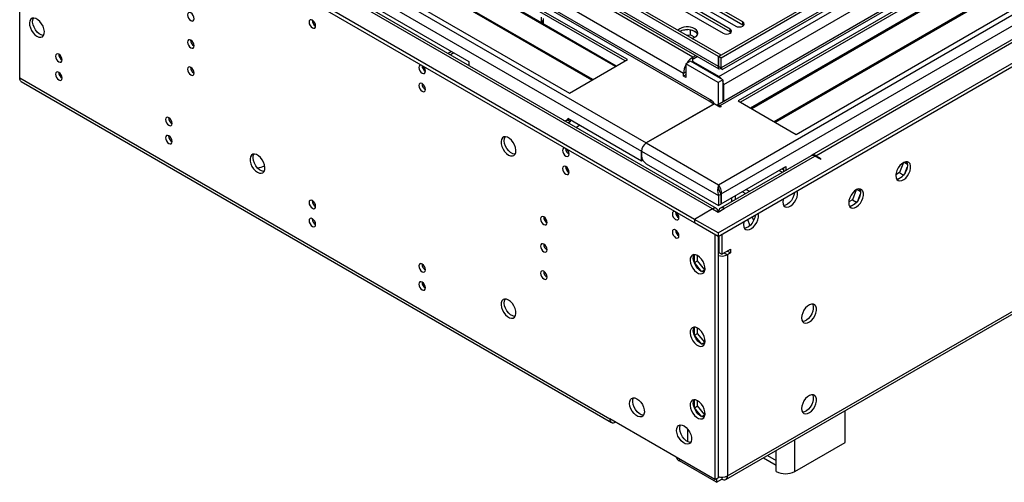
# Model space of a CAD drawing. Units: millimetres. Extents: x 5 to 12605, y 13 to 17833.
# Drawn here: x 1768 to 2212, y 1678 to 1886 of the extents above; entities that cross this region are included whole.
import ezdxf

# ---------------------------------------------------------------- set-up
doc = ezdxf.new("R2010")
doc.units = ezdxf.units.MM
doc.header["$LTSCALE"] = 60

msp = doc.modelspace()

# ---------------------------------------------------------------- linework, layer by layer
at = {"color": 7, "linetype": 'Continuous', "lineweight": 25}
for p, q in [((3760.15, 2837.796), (2082.892, 1869.536)), ((3761.21, 2837.183), (2083.953, 1868.923)), ((2082.539, 1790.139), (3887.782, 2832.284)), ((2082.539, 1788.506), (3887.782, 2830.651)), ((2082.893, 1860.556), (3765.806, 2832.082)), ((3761.21, 2832.692), (2083.953, 1864.432)), ((2084.392, 1863.671), (3760.589, 2831.319)), ((3782.868, 2829.473), (2082.014, 1847.591)), ((3784.368, 2829.324), (2083.423, 1847.39)), ((3767.928, 2828.407), (2085.014, 1856.882)), ((2082.715, 1811.876), (3814.774, 2811.772)), ((2083.988, 1807.712), (3816.895, 2808.097)), ((2126.556, 1824.938), (3827.502, 2806.873)), ((3767.592, 2773.472), (2124.806, 1825.111)), ((2086.782, 1680.72), (3865.155, 2707.353)), ((2086.057, 1679.118), (3864.43, 2705.751)), ((2083.882, 1870.189), (1880.023, 1987.874)), ((2082.822, 1869.576), (1878.963, 1987.262)), ((2327.375, 1985.771), (2091.555, 1849.635)), ((2327.375, 1984.546), (2092.615, 1849.022)), ((1767.876, 1859.922), (1767.876, 1979.545)), ((2082.822, 1865.085), (1878.963, 1982.771)), ((1880.079, 1981.112), (2082.948, 1863.998)), ((2331.965, 1981.896), (2097.206, 1846.372)), ((2332.483, 1981.597), (2097.724, 1846.074)), ((2079.973, 1849.579), (1859.795, 1976.685)), ((2342.579, 1975.769), (2107.819, 1840.245)), ((2343.097, 1975.47), (2108.337, 1839.946)), ((2117.718, 1834.531), (2353.538, 1970.667)), ((2036.295, 1865.086), (1877.549, 1956.727)), ((2036.683, 1865.31), (1878.47, 1956.644)), ((2041.703, 1868.208), (1881.897, 1960.462)), ((2040.642, 1867.595), (1881.897, 1959.237)), ((2081.814, 1801.129), (1816.631, 1954.216)), ((2071.932, 1796.262), (1806.06, 1949.747)), ((2071.932, 1794.629), (1806.06, 1948.114)), ((2025.68, 1858.958), (1866.935, 1950.599)), ((2026.068, 1859.182), (1867.855, 1950.516)), ((1855.734, 1945.358), (2015.54, 1853.104)), ((1892.504, 1912.293), (1970.286, 1867.39)), ((2071.225, 1869.33), (2014.303, 1902.191)), ((2066.983, 1861.982), (2010.061, 1894.842)), ((2088.019, 1881.883), (2065.48, 1894.894)), ((2067.955, 1896.323), (2090.494, 1883.312)), ((2093.676, 1885.149), (2071.137, 1898.16)), ((2071.137, 1896.935), (2093.676, 1883.924)), ((2062.298, 1893.057), (2084.837, 1880.046)), ((2065.48, 1893.67), (2088.019, 1880.658)), ((2002.989, 1885.452), (2002.989, 1887.29)), ((2003.873, 1884.25), (2003.873, 1886.78)), ((1901.166, 1883.328), (1901.166, 1883.933)), ((2002.976, 1884.768), (2003.636, 1885.148)), ((2068.92, 1881.669), (2066.213, 1881.25)), ((2070.11, 1879.403), (2070.11, 1881.554)), ((2072.923, 1880.229), (2070.994, 1881.343)), ((2088.019, 1880.658), (2088.019, 1881.883)), ((2093.676, 1883.924), (2093.676, 1885.149)), ((2093.676, 1883.924), (2094.069, 1883.618)), ((2068.384, 1879.136), (2070.11, 1879.403)), ((2070.11, 1879.403), (2072.134, 1878.235)), ((2088.019, 1880.658), (2088.412, 1880.352)), ((1962.508, 1871.881), (1960.882, 1870.942)), ((1963.568, 1871.268), (1961.942, 1870.33)), ((2015.54, 1853.104), (2041.703, 1868.208)), ((2070.993, 1867.904), (2070.993, 1867.015)), ((2071.225, 1869.33), (2072.468, 1870.048)), ((2071.579, 1868.72), (2073.174, 1869.641)), ((2083.882, 1870.189), (2082.822, 1869.576)), ((2082.822, 1865.085), (2082.822, 1869.576)), ((2083.953, 1868.923), (2082.892, 1869.536)), ((2082.892, 1865.045), (2082.892, 1869.536)), ((2083.882, 1870.107), (2083.882, 1870.189)), ((2083.953, 1864.432), (2083.953, 1868.923)), ((1970.286, 1867.39), (1970.286, 1865.514)), ((2070.164, 1867.493), (2068.043, 1866.269)), ((2068.043, 1866.269), (2068.043, 1860.145)), ((2082.539, 1857.901), (2068.043, 1866.269)), ((2084.66, 1859.125), (2070.164, 1867.493)), ((2082.893, 1860.556), (2071.579, 1867.087)), ((2082.892, 1865.045), (2083.953, 1864.432)), ((1767.876, 1859.922), (2033.748, 1706.437)), ((1786.52, 1860.18), (1787.039, 1859.881)), ((2066.983, 1860.757), (2066.983, 1861.982)), ((2068.043, 1861.37), (2066.983, 1860.757)), ((2068.043, 1860.145), (2066.983, 1860.757)), ((2084.66, 1859.125), (2082.539, 1857.901)), ((2084.66, 1859.125), (2084.66, 1849.118)), ((1768.602, 1858.32), (2034.474, 1704.835)), ((2082.539, 1857.901), (2082.539, 1847.894)), ((2085.014, 1856.882), (2085.014, 1849.322)), ((2080.771, 1848.308), (2050.188, 1830.653)), ((2050.188, 1830.653), (2080.594, 1848.206)), ((2080.594, 1848.206), (2078.473, 1849.43)), ((2083.423, 1846.777), (2080.771, 1848.308)), ((2083.423, 1847.39), (2083.953, 1847.083)), ((2083.953, 1847.083), (2083.423, 1846.777)), ((2091.555, 1849.635), (2117.718, 1834.531)), ((2014.271, 1840.838), (2015.276, 1841.418)), ((2048.068, 1822.488), (2014.834, 1841.674)), ((2015.893, 1840.246), (2014.569, 1841.01)), ((2014.974, 1839.715), (2015.893, 1840.246)), ((2015.893, 1841.062), (2015.893, 1840.246)), ((2018.511, 1837.674), (2020.136, 1838.612)), ((1836.018, 1831.606), (1836.536, 1831.306)), ((2050.188, 1830.653), (2082.715, 1811.876)), ((2048.068, 1826.979), (2082.716, 1806.977)), ((2048.068, 1826.979), (2048.068, 1824.938)), ((2048.068, 1822.488), (2048.068, 1826.979)), ((2124.453, 1824.907), (2083.617, 1801.334)), ((2085.367, 1801.16), (2126.203, 1824.734)), ((2128.677, 1823.305), (2126.203, 1824.734)), ((2129.031, 1823.509), (2126.556, 1824.938)), ((2128.677, 1823.305), (2129.031, 1823.509)), ((2048.689, 1822.847), (2048.068, 1822.488)), ((2050.189, 1821.263), (2082.716, 1802.486)), ((2083.988, 1803.221), (2113.121, 1820.039)), ((2112.06, 1818.609), (2111.352, 1819.018)), ((2112.06, 1819.426), (2112.06, 1817.753)), ((2113.121, 1820.039), (2113.121, 1818.366)), ((2166.055, 1821.814), (2164.299, 1817.29)), ((2166.355, 1821.964), (2167.901, 1821.071)), ((2166.867, 1817.216), (2167.832, 1819.702)), ((2167.832, 1821.488), (2167.316, 1822.222)), ((2110.114, 1818.303), (2111.563, 1817.466)), ((2164.299, 1817.29), (2162.634, 1816.328)), ((2163.173, 1816.639), (2162.71, 1816.906)), ((2163.599, 1814.436), (2165.527, 1815.549)), ((2164.299, 1817.29), (2166.159, 1816.216)), ((2082.715, 1811.876), (2082.715, 1810.931)), ((2082.716, 1806.977), (2083.777, 1807.589)), ((2082.716, 1806.977), (2082.716, 1802.486)), ((2083.988, 1807.712), (2083.613, 1807.928)), ((2083.777, 1807.589), (2083.777, 1803.098)), ((2083.988, 1807.712), (2083.988, 1803.221)), ((2088.559, 1805.859), (2088.559, 1804.187)), ((2093.504, 1808.714), (2094.953, 1807.878)), ((2144.842, 1809.568), (2143.086, 1805.044)), ((2145.141, 1809.717), (2146.687, 1808.825)), ((2145.654, 1804.97), (2146.619, 1807.456)), ((2146.619, 1809.242), (2146.103, 1809.975)), ((2082.716, 1802.486), (2083.777, 1803.098)), ((2083.776, 1803.343), (2083.988, 1803.221)), ((2143.086, 1805.044), (2141.421, 1804.082)), ((2142.386, 1802.19), (2144.314, 1803.303)), ((2143.086, 1805.044), (2144.946, 1803.97)), ((2080.064, 1800.956), (2071.932, 1796.262)), ((2080.064, 1800.956), (2082.539, 1799.528)), ((2082.539, 1799.528), (2085.367, 1801.16)), ((2098.611, 1795.788), (2097.978, 1797.419)), ((2099.3, 1798.047), (2099.184, 1798.115)), ((1900.718, 1794.255), (1901.237, 1793.956)), ((2071.932, 1796.262), (2071.932, 1794.629)), ((2082.539, 1790.139), (2071.932, 1796.262)), ((2082.539, 1788.506), (2071.932, 1794.629)), ((2095.857, 1796.194), (2096.909, 1793.483)), ((2081.124, 1789.322), (2081.124, 1679.087)), ((2082.539, 1790.139), (2082.539, 1788.506)), ((2082.539, 1788.506), (2082.539, 1679.904)), ((2082.892, 1788.71), (2082.892, 1781.359)), ((2084.307, 1789.526), (2084.307, 1780.543)), ((2071.897, 1776.784), (2071.897, 1780.387)), ((2073.311, 1777.6), (2073.311, 1779.95)), ((2083.246, 1781.155), (2082.539, 1781.563)), ((2082.892, 1781.359), (2084.307, 1780.543)), ((2083.246, 1781.155), (2083.268, 1781.142)), ((2084.307, 1780.543), (2088.196, 1782.788)), ((2085.345, 1781.142), (2085.367, 1781.155)), ((2086.781, 1781.971), (2085.367, 1781.155)), ((2085.367, 1781.155), (2086.782, 1780.338)), ((2086.781, 1781.971), (2088.196, 1781.155)), ((2086.781, 1781.971), (2086.781, 1781.971)), ((2088.196, 1781.155), (2086.782, 1780.338)), ((2086.782, 1780.338), (2086.782, 1680.72)), ((2088.196, 1782.788), (2088.196, 1781.155)), ((2071.897, 1776.784), (2073.311, 1777.6)), ((2075.083, 1772.821), (2071.897, 1776.784)), ((2076.528, 1773.598), (2073.311, 1777.6)), ((2075.139, 1772.795), (2076.528, 1773.598)), ((2076.504, 1772.906), (2075.161, 1772.786)), ((2076.675, 1773.611), (2076.528, 1773.598)), ((1950.215, 1765.681), (1950.734, 1765.382)), ((2071.897, 1744.122), (2071.897, 1747.725)), ((2071.897, 1744.122), (2073.311, 1744.939)), ((2075.083, 1740.159), (2071.897, 1744.122)), ((2073.311, 1744.939), (2073.311, 1747.288)), ((2076.528, 1740.936), (2073.311, 1744.939)), ((2075.139, 1740.134), (2076.528, 1740.936)), ((2076.504, 1740.244), (2075.161, 1740.124)), ((2076.675, 1740.949), (2076.528, 1740.936)), ((2071.897, 1711.461), (2071.897, 1715.063)), ((2073.311, 1712.277), (2073.311, 1714.626)), ((2071.897, 1711.461), (2073.311, 1712.277)), ((2075.083, 1707.498), (2071.897, 1711.461)), ((2076.528, 1708.275), (2073.311, 1712.277)), ((2075.139, 1707.472), (2076.528, 1708.275)), ((2076.675, 1708.288), (2076.528, 1708.275)), ((2139.814, 1695.816), (2139.814, 1710.151)), ((2081.124, 1679.087), (2033.748, 1706.437)), ((2036.224, 1705.008), (2036.223, 1705.008)), ((2076.504, 1707.582), (2075.161, 1707.462)), ((2068.75, 1701.938), (2068.75, 1696.235)), ((2117.187, 1682.754), (2139.814, 1695.816)), ((2081.832, 1677.862), (2065.215, 1687.455)), ((2103.014, 1688.907), (2108.702, 1685.624)), ((2108.702, 1682.754), (2108.702, 1687.653)), ((2081.124, 1679.087), (2082.539, 1679.904)), ((2083.131, 1680.246), (2081.832, 1679.495)), ((2081.832, 1679.495), (2081.832, 1679.496)), ((2081.832, 1679.495), (2081.832, 1677.862)), ((2081.832, 1677.862), (2084.307, 1679.291)), ((2084.307, 1680.128), (2084.307, 1679.291))]:
    msp.add_line(p, q, dxfattribs=at)
at = {"color": 8, "linetype": 'Continuous', "lineweight": 25}
for p, q in [((2078.473, 1849.43), (1858.916, 1976.178)), ((1818.192, 1959.683), (2048.068, 1826.979)), ((1828.51, 1958.625), (2050.188, 1830.653)), ((2080.064, 1800.956), (1815.606, 1953.625)), ((2002.989, 1885.452), (2003.873, 1885.962)), ((2071.225, 1868.444), (2071.225, 1869.33)), ((2071.579, 1867.087), (2071.579, 1866.677)), ((2068.043, 1862.594), (2066.983, 1861.982)), ((2082.893, 1860.146), (2082.893, 1860.556)), ((2085.014, 1856.882), (2084.66, 1857.086)), ((2083.423, 1846.777), (2083.423, 1847.39)), ((2126.556, 1824.938), (2126.556, 1824.53)), ((2090.317, 1806.874), (2090.317, 1805.201)), ((2095.262, 1809.729), (2096.711, 1808.892)), ((2083.246, 1781.155), (2082.539, 1780.746)), ((2036.223, 1705.008), (2036.223, 1705.008)), ((2117.187, 1682.754), (2117.187, 1697.089)), ((2108.702, 1687.653), (2108.702, 1692.191)), ((2065.215, 1688.272), (2065.215, 1687.455)), ((2104.772, 1689.922), (2108.702, 1687.653))]:
    msp.add_line(p, q, dxfattribs=at)
at = {"color": 7, "linetype": 'Continuous', "lineweight": 25, "flags": 128}
for points in [[(1775.654, 1878.703), (1776.56, 1878.324), (1777.399, 1878.26), (1778.109, 1878.517), (1778.636, 1879.075), (1778.943, 1879.894), (1779.005, 1880.912), (1778.819, 1882.053), (1778.398, 1883.234), (1777.774, 1884.366), (1776.992, 1885.366), (1776.112, 1886.16), (1775.197, 1886.688), (1774.316, 1886.911), (1773.535, 1886.814), (1772.91, 1886.402), (1772.489, 1885.707), (1772.303, 1884.781), (1772.366, 1883.691), (1772.672, 1882.519), (1773.199, 1881.351), (1773.909, 1880.275), (1774.748, 1879.37), (1775.654, 1878.703)], [(1778.629, 1879.063), (1778.407, 1879.068), (1777.526, 1879.292), (1776.612, 1879.82), (1775.731, 1880.613), (1774.949, 1881.613), (1774.325, 1882.746), (1773.904, 1883.926), (1773.718, 1885.068), (1773.78, 1886.086), (1774.087, 1886.904), (1774.095, 1886.917)], [(1844.951, 1889.202), (1844.382, 1889.399), (1843.901, 1889.306), (1843.579, 1888.935), (1843.466, 1888.344), (1843.579, 1887.623), (1843.901, 1886.881), (1844.382, 1886.231), (1844.951, 1885.772), (1845.519, 1885.575), (1846.001, 1885.668), (1846.323, 1886.039), (1846.436, 1886.63), (1846.323, 1887.351), (1846.001, 1888.093), (1845.519, 1888.743), (1844.951, 1889.202)], [(1899.751, 1885.941), (1899.183, 1886.138), (1898.701, 1886.045), (1898.38, 1885.674), (1898.267, 1885.083), (1898.38, 1884.362), (1898.701, 1883.62), (1899.183, 1882.97), (1899.751, 1882.511), (1900.32, 1882.314), (1900.801, 1882.407), (1901.123, 1882.778), (1901.236, 1883.369), (1901.123, 1884.09), (1900.801, 1884.833), (1900.32, 1885.482), (1899.751, 1885.941)], [(2003.873, 1885.376), (2003.812, 1885.294), (2003.636, 1885.148), (2003.636, 1885.148)], [(2070.868, 1877.702), (2071.863, 1878.087), (2072.712, 1878.649), (2073.268, 1879.324), (2073.488, 1880.06), (2073.356, 1880.803), (2072.881, 1881.497), (2072.1, 1882.093)], [(2084.837, 1880.046), (2085.567, 1879.764), (2086.428, 1879.665), (2087.289, 1879.764), (2088.019, 1880.046), (2088.507, 1880.468), (2088.678, 1880.964), (2088.506, 1881.461), (2088.019, 1881.883)], [(2090.494, 1883.312), (2091.224, 1883.03), (2092.085, 1882.931), (2092.946, 1883.03), (2093.676, 1883.311), (2094.163, 1883.733), (2094.335, 1884.23), (2094.163, 1884.727), (2093.676, 1885.149)], [(1844.951, 1876.954), (1844.382, 1877.151), (1843.901, 1877.058), (1843.579, 1876.687), (1843.466, 1876.096), (1843.579, 1875.375), (1843.901, 1874.633), (1844.382, 1873.983), (1844.951, 1873.524), (1845.519, 1873.327), (1846.001, 1873.42), (1846.323, 1873.791), (1846.436, 1874.382), (1846.323, 1875.103), (1846.001, 1875.845), (1845.519, 1876.495), (1844.951, 1876.954)], [(1785.554, 1867.191), (1786.122, 1866.993), (1786.604, 1867.087), (1786.926, 1867.457), (1787.039, 1868.048), (1786.926, 1868.769), (1786.604, 1869.512), (1786.122, 1870.161), (1785.554, 1870.62), (1784.985, 1870.818), (1784.504, 1870.724), (1784.182, 1870.353), (1784.069, 1869.763), (1784.182, 1869.041), (1784.504, 1868.299), (1784.985, 1867.649), (1785.554, 1867.191)], [(1844.951, 1861.276), (1845.519, 1861.079), (1846.001, 1861.172), (1846.323, 1861.543), (1846.436, 1862.134), (1846.323, 1862.855), (1846.001, 1863.597), (1845.519, 1864.247), (1844.951, 1864.706), (1844.382, 1864.903), (1843.901, 1864.81), (1843.579, 1864.439), (1843.466, 1863.848), (1843.579, 1863.127), (1843.901, 1862.385), (1844.382, 1861.735), (1844.951, 1861.276)], [(1948.801, 1865.711), (1948.681, 1865.73), (1948.199, 1865.636), (1947.877, 1865.265), (1947.764, 1864.674), (1947.877, 1863.953), (1948.199, 1863.211), (1948.681, 1862.561), (1949.249, 1862.103), (1949.817, 1861.905), (1950.299, 1861.999), (1950.621, 1862.369), (1950.734, 1862.96), (1950.621, 1863.682), (1950.299, 1864.424), (1949.817, 1865.073), (1949.697, 1865.193)], [(2083.953, 1864.432), (2083.443, 1864.032), (2083.024, 1863.966), (2082.772, 1864.226), (2082.747, 1864.764), (2082.822, 1865.085)], [(2083.174, 1864.882), (2083.588, 1864.606), (2083.881, 1864.357), (2084.06, 1864.175), (2084.142, 1864.087), (2084.142, 1864.099)], [(2083.953, 1864.432), (2084.322, 1863.894), (2084.392, 1863.671), (2084.235, 1863.844), (2084.118, 1864.089)], [(1768.602, 1858.32), (1768.601, 1858.319), (1768.293, 1858.575), (1768.065, 1858.937), (1767.924, 1859.392), (1767.876, 1859.922)], [(1785.554, 1859.025), (1786.122, 1858.828), (1786.604, 1858.921), (1786.926, 1859.292), (1787.039, 1859.883), (1786.926, 1860.604), (1786.604, 1861.346), (1786.122, 1861.996), (1785.554, 1862.455), (1784.985, 1862.652), (1784.504, 1862.558), (1784.182, 1862.188), (1784.069, 1861.597), (1784.182, 1860.876), (1784.504, 1860.134), (1784.985, 1859.484), (1785.554, 1859.025)], [(1949.249, 1857.367), (1948.681, 1857.564), (1948.199, 1857.471), (1947.877, 1857.1), (1947.764, 1856.509), (1947.877, 1855.788), (1948.199, 1855.046), (1948.681, 1854.396), (1949.249, 1853.937), (1949.817, 1853.74), (1950.299, 1853.833), (1950.621, 1854.204), (1950.734, 1854.795), (1950.621, 1855.516), (1950.299, 1856.258), (1949.817, 1856.908), (1949.249, 1857.367)], [(1835.051, 1838.616), (1835.619, 1838.419), (1836.101, 1838.512), (1836.423, 1838.883), (1836.536, 1839.474), (1836.423, 1840.195), (1836.101, 1840.937), (1835.619, 1841.587), (1835.051, 1842.046), (1834.483, 1842.243), (1834.001, 1842.15), (1833.679, 1841.779), (1833.566, 1841.188), (1833.679, 1840.467), (1834.001, 1839.725), (1834.483, 1839.075), (1835.051, 1838.616)], [(1835.051, 1830.451), (1835.619, 1830.253), (1836.101, 1830.347), (1836.423, 1830.717), (1836.536, 1831.308), (1836.423, 1832.03), (1836.101, 1832.772), (1835.619, 1833.422), (1835.051, 1833.88), (1834.483, 1834.078), (1834.001, 1833.984), (1833.679, 1833.614), (1833.566, 1833.023), (1833.679, 1832.301), (1834.001, 1831.559), (1834.483, 1830.909), (1835.051, 1830.451)], [(1988.14, 1825.239), (1989.046, 1824.86), (1989.885, 1824.797), (1990.594, 1825.054), (1991.122, 1825.612), (1991.428, 1826.43), (1991.491, 1827.448), (1991.305, 1828.59), (1990.884, 1829.771), (1990.259, 1830.903), (1989.478, 1831.903), (1988.597, 1832.696), (1987.682, 1833.224), (1986.802, 1833.448), (1986.02, 1833.35), (1985.396, 1832.939), (1984.975, 1832.244), (1984.789, 1831.317), (1984.851, 1830.227), (1985.158, 1829.055), (1985.685, 1827.888), (1986.395, 1826.811), (1987.234, 1825.906), (1988.14, 1825.239)], [(1991.115, 1825.599), (1990.893, 1825.605), (1990.012, 1825.828), (1989.097, 1826.356), (1988.216, 1827.15), (1987.435, 1828.15), (1986.811, 1829.282), (1986.39, 1830.463), (1986.204, 1831.604), (1986.266, 1832.622), (1986.572, 1833.441), (1986.58, 1833.454)], [(2013.501, 1828.36), (2013.381, 1828.379), (2012.899, 1828.285), (2012.577, 1827.915), (2012.464, 1827.324), (2012.577, 1826.602), (2012.899, 1825.86), (2013.381, 1825.21), (2013.949, 1824.752)], [(1875.003, 1817.472), (1875.909, 1817.092), (1876.748, 1817.029), (1877.457, 1817.286), (1877.985, 1817.844), (1878.291, 1818.663), (1878.354, 1819.68), (1878.168, 1820.822), (1877.747, 1822.003), (1877.122, 1823.135), (1876.341, 1824.135), (1875.46, 1824.929), (1874.545, 1825.457), (1873.665, 1825.68), (1872.883, 1825.582), (1872.259, 1825.171), (1871.838, 1824.476), (1871.652, 1823.549), (1871.714, 1822.459), (1872.021, 1821.287), (1872.548, 1820.12), (1873.258, 1819.044), (1874.097, 1818.139), (1875.003, 1817.472)], [(1877.978, 1817.831), (1877.756, 1817.837), (1876.875, 1818.06), (1875.96, 1818.588), (1875.079, 1819.382), (1874.298, 1820.382), (1873.673, 1821.514), (1873.253, 1822.695), (1873.067, 1823.837), (1873.129, 1824.854), (1873.435, 1825.673), (1873.443, 1825.686)], [(2013.949, 1824.752), (2014.517, 1824.554), (2014.999, 1824.648), (2015.321, 1825.018), (2015.434, 1825.609), (2015.321, 1826.331), (2014.999, 1827.073), (2014.517, 1827.723), (2014.397, 1827.843)], [(2013.949, 1816.586), (2014.517, 1816.389), (2014.999, 1816.483), (2015.321, 1816.853), (2015.434, 1817.444), (2015.321, 1818.165), (2014.999, 1818.908), (2014.517, 1819.557), (2013.949, 1820.016), (2013.381, 1820.213), (2012.899, 1820.12), (2012.577, 1819.749), (2012.464, 1819.158), (2012.577, 1818.437), (2012.899, 1817.695), (2013.381, 1817.045), (2013.949, 1816.586)], [(2162.619, 1815.953), (2162.743, 1814.978), (2163.108, 1814.22), (2163.685, 1813.734), (2164.432, 1813.556), (2165.294, 1813.7), (2166.206, 1814.154), (2167.102, 1814.886), (2167.915, 1815.841), (2168.583, 1816.948), (2169.058, 1818.125), (2169.305, 1819.285), (2169.305, 1820.341), (2169.058, 1821.215), (2168.583, 1821.843), (2167.915, 1822.179), (2167.102, 1822.196), (2166.206, 1821.893), (2165.294, 1821.295), (2164.432, 1820.443), (2163.685, 1819.403), (2163.108, 1818.25), (2162.743, 1817.071), (2162.619, 1815.953)], [(2167.922, 1820.647), (2167.797, 1819.529), (2167.433, 1818.35), (2166.856, 1817.197), (2166.109, 1816.156), (2165.247, 1815.305), (2164.334, 1814.706), (2163.438, 1814.404), (2163.003, 1814.373)], [(2167.538, 1822.227), (2167.797, 1821.621), (2167.922, 1820.647)], [(2082.771, 1810.349), (2082.729, 1810.64), (2082.715, 1810.931)], [(2111.707, 1804.118), (2111.832, 1803.143), (2112.196, 1802.385), (2112.773, 1801.898), (2113.52, 1801.721), (2114.383, 1801.865), (2115.295, 1802.319), (2116.191, 1803.051), (2117.003, 1804.006), (2117.671, 1805.113), (2118.146, 1806.29), (2118.393, 1807.449), (2118.393, 1808.506), (2118.252, 1809.123)], [(2116.992, 1808.395), (2116.979, 1808.266), (2116.732, 1807.106), (2116.257, 1805.93), (2115.588, 1804.822), (2114.776, 1803.868), (2113.881, 1803.136), (2112.968, 1802.681), (2112.106, 1802.537), (2112.092, 1802.538)], [(2141.405, 1803.706), (2141.53, 1802.732), (2141.894, 1801.973), (2142.472, 1801.488), (2143.219, 1801.31), (2144.081, 1801.454), (2144.993, 1801.908), (2145.889, 1802.64), (2146.701, 1803.595), (2147.37, 1804.702), (2147.845, 1805.879), (2148.091, 1807.038), (2148.091, 1808.094), (2147.845, 1808.969), (2147.37, 1809.597), (2146.701, 1809.932), (2145.889, 1809.949), (2144.993, 1809.647), (2144.081, 1809.049), (2143.219, 1808.197), (2142.472, 1807.157), (2141.894, 1806.004), (2141.53, 1804.825), (2141.405, 1803.706)], [(2146.709, 1808.401), (2146.584, 1807.283), (2146.22, 1806.104), (2145.643, 1804.951), (2144.896, 1803.91), (2144.033, 1803.059), (2143.121, 1802.46), (2142.225, 1802.158), (2141.79, 1802.127)], [(2146.324, 1809.981), (2146.584, 1809.375), (2146.709, 1808.401)], [(1899.751, 1801.266), (1900.32, 1801.068), (1900.801, 1801.162), (1901.123, 1801.532), (1901.236, 1802.123), (1901.123, 1802.845), (1900.801, 1803.587), (1900.32, 1804.236), (1899.751, 1804.695), (1899.183, 1804.893), (1898.701, 1804.799), (1898.38, 1804.428), (1898.267, 1803.838), (1898.38, 1803.116), (1898.701, 1802.374), (1899.183, 1801.724), (1899.751, 1801.266)], [(2111.879, 1805.444), (2111.832, 1805.236), (2111.707, 1804.118)], [(2004.05, 1793.926), (2004.618, 1793.729), (2005.1, 1793.823), (2005.422, 1794.193), (2005.535, 1794.784), (2005.422, 1795.505), (2005.1, 1796.248), (2004.618, 1796.897), (2004.05, 1797.356), (2003.481, 1797.554), (2003, 1797.46), (2002.678, 1797.089), (2002.565, 1796.498), (2002.678, 1795.777), (2003, 1795.035), (2003.481, 1794.385), (2004.05, 1793.926)], [(2062.999, 1799.786), (2062.878, 1799.805), (2062.397, 1799.711), (2062.075, 1799.34), (2061.962, 1798.75), (2062.075, 1798.028), (2062.397, 1797.286), (2062.878, 1796.636), (2063.447, 1796.178)], [(2063.447, 1796.178), (2064.015, 1795.98), (2064.497, 1796.074), (2064.819, 1796.444), (2064.932, 1797.035), (2064.819, 1797.757), (2064.497, 1798.499), (2064.015, 1799.148), (2063.895, 1799.268)], [(2094.029, 1793.913), (2094.154, 1792.938), (2094.518, 1792.18), (2095.096, 1791.694), (2095.843, 1791.516), (2096.705, 1791.659), (2097.617, 1792.114), (2098.513, 1792.846), (2099.325, 1793.801), (2099.993, 1794.908), (2100.469, 1796.085), (2100.716, 1797.244), (2100.716, 1798.301), (2100.575, 1798.918)], [(2099.314, 1798.19), (2099.301, 1798.061), (2099.055, 1796.901), (2098.579, 1795.724), (2097.911, 1794.618), (2097.098, 1793.662), (2096.203, 1792.931), (2095.29, 1792.476), (2094.429, 1792.332), (2094.414, 1792.332)], [(1899.751, 1793.1), (1900.32, 1792.903), (1900.801, 1792.996), (1901.123, 1793.367), (1901.236, 1793.958), (1901.123, 1794.679), (1900.801, 1795.421), (1900.32, 1796.071), (1899.751, 1796.53), (1899.183, 1796.727), (1898.701, 1796.634), (1898.38, 1796.263), (1898.267, 1795.672), (1898.38, 1794.951), (1898.701, 1794.209), (1899.183, 1793.559), (1899.751, 1793.1)], [(2094.201, 1795.238), (2094.154, 1795.031), (2094.029, 1793.913)], [(2063.447, 1788.012), (2064.015, 1787.815), (2064.497, 1787.908), (2064.819, 1788.279), (2064.932, 1788.87), (2064.819, 1789.591), (2064.497, 1790.333), (2064.015, 1790.983), (2063.447, 1791.442), (2062.878, 1791.639), (2062.397, 1791.546), (2062.075, 1791.175), (2061.962, 1790.584), (2062.075, 1789.863), (2062.397, 1789.121), (2062.878, 1788.471), (2063.447, 1788.012)], [(2004.05, 1781.678), (2004.618, 1781.481), (2005.1, 1781.574), (2005.422, 1781.945), (2005.535, 1782.536), (2005.422, 1783.257), (2005.1, 1783.999), (2004.618, 1784.649), (2004.05, 1785.108), (2003.481, 1785.305), (2003, 1785.212), (2002.678, 1784.841), (2002.565, 1784.25), (2002.678, 1783.529), (2003, 1782.787), (2003.481, 1782.137), (2004.05, 1781.678)], [(2073.346, 1779.929), (2072.44, 1780.309), (2071.601, 1780.372), (2070.891, 1780.115), (2070.364, 1779.557), (2070.058, 1778.738), (2069.995, 1777.721), (2070.181, 1776.579), (2070.602, 1775.398), (2071.226, 1774.266), (2072.008, 1773.266), (2072.889, 1772.472), (2073.804, 1771.944), (2074.684, 1771.721), (2075.466, 1771.818), (2076.09, 1772.23), (2076.511, 1772.925), (2076.697, 1773.852), (2076.635, 1774.941), (2076.328, 1776.114), (2075.801, 1777.281), (2075.091, 1778.357), (2074.252, 1779.262), (2073.346, 1779.929)], [(2076.321, 1772.532), (2076.099, 1772.538), (2075.218, 1772.761), (2074.304, 1773.289), (2073.423, 1774.083), (2072.641, 1775.083), (2072.017, 1776.215), (2071.596, 1777.396), (2071.41, 1778.537), (2071.472, 1779.555), (2071.779, 1780.373), (2071.787, 1780.386)], [(1949.249, 1772.691), (1949.817, 1772.494), (1950.299, 1772.587), (1950.621, 1772.958), (1950.734, 1773.549), (1950.621, 1774.27), (1950.299, 1775.012), (1949.817, 1775.662), (1949.249, 1776.121), (1948.681, 1776.318), (1948.199, 1776.225), (1947.877, 1775.854), (1947.764, 1775.263), (1947.877, 1774.542), (1948.199, 1773.8), (1948.681, 1773.15), (1949.249, 1772.691)], [(2004.05, 1772.86), (2003.481, 1773.057), (2003, 1772.964), (2002.678, 1772.593), (2002.565, 1772.002), (2002.678, 1771.281), (2003, 1770.539), (2003.481, 1769.889), (2004.05, 1769.43), (2004.618, 1769.233), (2005.1, 1769.326), (2005.422, 1769.697), (2005.535, 1770.288), (2005.422, 1771.009), (2005.1, 1771.751), (2004.618, 1772.401), (2004.05, 1772.86)], [(1949.249, 1764.526), (1949.817, 1764.328), (1950.299, 1764.422), (1950.621, 1764.792), (1950.734, 1765.383), (1950.621, 1766.105), (1950.299, 1766.847), (1949.817, 1767.497), (1949.249, 1767.955), (1948.681, 1768.153), (1948.199, 1768.059), (1947.877, 1767.689), (1947.764, 1767.098), (1947.877, 1766.376), (1948.199, 1765.634), (1948.681, 1764.984), (1949.249, 1764.526)], [(1988.14, 1759.916), (1987.234, 1760.295), (1986.395, 1760.359), (1985.685, 1760.102), (1985.158, 1759.543), (1984.851, 1758.725), (1984.789, 1757.707), (1984.975, 1756.566), (1985.396, 1755.385), (1986.02, 1754.253), (1986.802, 1753.253), (1987.682, 1752.459), (1988.597, 1751.931), (1989.478, 1751.708), (1990.259, 1751.805), (1990.884, 1752.217), (1991.305, 1752.912), (1991.491, 1753.838), (1991.428, 1754.928), (1991.122, 1756.1), (1990.594, 1757.268), (1989.885, 1758.344), (1989.046, 1759.249), (1988.14, 1759.916)], [(1991.115, 1752.519), (1990.893, 1752.524), (1990.012, 1752.748), (1989.097, 1753.276), (1988.216, 1754.069), (1987.435, 1755.069), (1986.811, 1756.202), (1986.39, 1757.382), (1986.204, 1758.524), (1986.266, 1759.542), (1986.572, 1760.36), (1986.58, 1760.373)], [(2120.192, 1751.858), (2120.317, 1750.884), (2120.681, 1750.125), (2121.258, 1749.639), (2122.006, 1749.461), (2122.867, 1749.605), (2123.78, 1750.06), (2124.676, 1750.792), (2125.488, 1751.747), (2126.156, 1752.853), (2126.632, 1754.03), (2126.878, 1755.19), (2126.878, 1756.246), (2126.632, 1757.121), (2126.156, 1757.749), (2125.488, 1758.084), (2124.676, 1758.101), (2123.78, 1757.799), (2122.867, 1757.2), (2122.006, 1756.349), (2121.258, 1755.308), (2120.681, 1754.156), (2120.317, 1752.977), (2120.192, 1751.858)], [(2125.111, 1758.132), (2125.217, 1757.937), (2125.464, 1757.063), (2125.464, 1756.006), (2125.217, 1754.847), (2124.742, 1753.67), (2124.074, 1752.563), (2123.262, 1751.608), (2122.366, 1750.876), (2121.453, 1750.421), (2120.591, 1750.278), (2120.576, 1750.278)], [(2073.346, 1747.268), (2072.44, 1747.647), (2071.601, 1747.71), (2070.891, 1747.454), (2070.364, 1746.895), (2070.058, 1746.077), (2069.995, 1745.059), (2070.181, 1743.917), (2070.602, 1742.736), (2071.226, 1741.604), (2072.008, 1740.604), (2072.889, 1739.811), (2073.804, 1739.283), (2074.684, 1739.059), (2075.466, 1739.157), (2076.09, 1739.568), (2076.511, 1740.263), (2076.697, 1741.19), (2076.635, 1742.28), (2076.328, 1743.452), (2075.801, 1744.619), (2075.091, 1745.696), (2074.252, 1746.601), (2073.346, 1747.268)], [(2076.321, 1739.87), (2076.099, 1739.876), (2075.218, 1740.099), (2074.304, 1740.627), (2073.423, 1741.421), (2072.641, 1742.421), (2072.017, 1743.553), (2071.596, 1744.734), (2071.41, 1745.876), (2071.472, 1746.893), (2071.779, 1747.712), (2071.787, 1747.725)], [(2120.192, 1711.031), (2120.317, 1710.057), (2120.681, 1709.298), (2121.258, 1708.812), (2122.006, 1708.634), (2122.867, 1708.778), (2123.78, 1709.233), (2124.676, 1709.965), (2125.488, 1710.92), (2126.156, 1712.026), (2126.632, 1713.203), (2126.878, 1714.363), (2126.878, 1715.419), (2126.632, 1716.294), (2126.156, 1716.922), (2125.488, 1717.257), (2124.676, 1717.274), (2123.78, 1716.972), (2122.867, 1716.373), (2122.006, 1715.522), (2121.258, 1714.481), (2120.681, 1713.329), (2120.317, 1712.15), (2120.192, 1711.031)], [(2125.111, 1717.305), (2125.217, 1717.11), (2125.464, 1716.236), (2125.464, 1715.179), (2125.217, 1714.02), (2124.742, 1712.843), (2124.074, 1711.736), (2123.262, 1710.781), (2122.366, 1710.049), (2121.453, 1709.594), (2120.591, 1709.451), (2120.576, 1709.451)], [(2046.016, 1715.481), (2046.923, 1714.814), (2047.762, 1713.909), (2048.471, 1712.833), (2048.999, 1711.666), (2049.305, 1710.493), (2049.367, 1709.404), (2049.181, 1708.477), (2048.76, 1707.782), (2048.136, 1707.37), (2047.355, 1707.273), (2046.474, 1707.496), (2045.559, 1708.024), (2044.678, 1708.818), (2043.897, 1709.818), (2043.272, 1710.95), (2042.852, 1712.131), (2042.666, 1713.272), (2042.728, 1714.29), (2043.034, 1715.109), (2043.562, 1715.667), (2044.271, 1715.924), (2045.11, 1715.861), (2046.016, 1715.481)], [(2048.991, 1708.084), (2048.769, 1708.089), (2047.889, 1708.313), (2046.974, 1708.841), (2046.093, 1709.634), (2045.312, 1710.634), (2044.687, 1711.767), (2044.266, 1712.948), (2044.08, 1714.089), (2044.143, 1715.107), (2044.449, 1715.925), (2044.457, 1715.938)], [(2073.346, 1714.606), (2072.44, 1714.985), (2071.601, 1715.049), (2070.891, 1714.792), (2070.364, 1714.233), (2070.058, 1713.415), (2069.995, 1712.397), (2070.181, 1711.256), (2070.602, 1710.075), (2071.226, 1708.943), (2072.008, 1707.943), (2072.889, 1707.149), (2073.804, 1706.621), (2074.684, 1706.398), (2075.466, 1706.495), (2076.09, 1706.907), (2076.511, 1707.602), (2076.697, 1708.528), (2076.635, 1709.618), (2076.328, 1710.79), (2075.801, 1711.958), (2075.091, 1713.034), (2074.252, 1713.939), (2073.346, 1714.606)], [(2076.321, 1707.209), (2076.099, 1707.214), (2075.218, 1707.438), (2074.304, 1707.966), (2073.423, 1708.759), (2072.641, 1709.759), (2072.017, 1710.892), (2071.596, 1712.072), (2071.41, 1713.214), (2071.472, 1714.232), (2071.779, 1715.05), (2071.787, 1715.063)], [(2067.23, 1703.235), (2068.136, 1702.568), (2068.975, 1701.663), (2069.684, 1700.587), (2070.212, 1699.419), (2070.518, 1698.247), (2070.581, 1697.157), (2070.395, 1696.231), (2069.974, 1695.536), (2069.349, 1695.124), (2068.568, 1695.027), (2067.687, 1695.25), (2066.772, 1695.778), (2065.892, 1696.572), (2065.11, 1697.572), (2064.486, 1698.704), (2064.065, 1699.885), (2063.879, 1701.026), (2063.941, 1702.044), (2064.247, 1702.863), (2064.775, 1703.421), (2065.485, 1703.678), (2066.324, 1703.614), (2067.23, 1703.235)], [(2070.204, 1695.838), (2069.983, 1695.843), (2069.102, 1696.067), (2068.187, 1696.595), (2067.306, 1697.388), (2066.525, 1698.388), (2065.9, 1699.521), (2065.48, 1700.701), (2065.294, 1701.843), (2065.356, 1702.861), (2065.662, 1703.679), (2065.67, 1703.692)]]:
    msp.add_lwpolyline(points, dxfattribs=at)
at = {"color": 7, "linetype": 'Continuous', "lineweight": 25}
for centre, radius, start, end in [((1902.717, 1885.938), 3.035, 179.22727, 240.76734), ((2001.725, 1885.404), 1.265, 333.39385, 2.17991), ((2068.797, 1876.387), 6.593, 59.93547, 130.74717), ((2068.741, 1874.512), 7.188, 62.14363, 117.85144), ((1847.918, 1876.952), 3.036, 179.2419, 240.75271), ((2070.985, 1878.528), 2.592, 23.00208, 64.5223), ((1788.52, 1870.617), 3.035, 179.22723, 240.76738), ((2075.739, 1862.071), 8.548, 121.8742, 148.90575), ((2071.888, 1867.904), 0.873, 110.75442, 249.25261), ((1847.918, 1864.704), 3.036, 179.2419, 240.75271), ((1952.233, 1865.542), 3.054, 180.91102, 240.59028), ((1952.287, 1865.573), 3.109, 181.49956, 239.42727), ((2075.522, 1861.704), 8.544, 151.08181, 178.13261), ((1788.521, 1862.453), 3.036, 179.23712, 240.75659), ((2080.802, 1857.121), 4.021, 35.70329, 58.67785), ((1952.215, 1857.364), 3.035, 179.22969, 240.76492), ((2080.994, 1856.789), 4.021, 1.32429, 24.24371), ((2079.301, 1848.415), 1.31, 350.80799, 129.19111), ((2082.529, 1846.119), 1.554, 54.85016, 109.1096), ((1838.017, 1842.043), 3.035, 179.22723, 240.76738), ((2013.611, 1841.929), 1.249, 231.54516, 348.19827), ((1838.018, 1833.878), 3.036, 179.23712, 240.75659), ((2016.933, 1828.191), 3.054, 180.9111, 240.59043), ((2052.672, 1826.77), 4.609, 122.60513, 177.4021), ((2052.673, 1825.147), 4.61, 182.60528, 237.39452), ((2125.177, 1823.303), 1.76, 54.38053, 114.30778), ((2125.559, 1823.665), 1.616, 51.93287, 124.73711), ((1874.515, 1828.156), 8.638, 272.8666, 295.75578), ((2016.915, 1820.013), 3.035, 179.2271, 240.76751), ((2089.711, 1809.427), 7.412, 160.70918, 199.30231), ((2079.104, 1808.495), 4.947, 350.88871, 43.10994), ((2080.405, 1809.363), 2.645, 358.99852, 29.12984), ((2091.403, 1811.911), 8.766, 189.88818, 209.53705), ((1902.717, 1804.693), 3.035, 179.22727, 240.76734), ((2081.03, 1799.772), 1.529, 350.80148, 129.18776), ((2084.401, 1799.976), 1.528, 50.79518, 189.21513), ((2007.017, 1797.354), 3.036, 179.23822, 240.7565), ((2066.429, 1799.616), 3.053, 180.89915, 240.60232), ((1902.718, 1796.528), 3.036, 179.23716, 240.75656), ((2066.413, 1791.439), 3.035, 179.22778, 240.76686), ((2007.017, 1785.106), 3.036, 179.23822, 240.7565), ((2084.29, 1785.158), 5.426, 251.16651, 297.33425), ((1952.215, 1776.118), 3.035, 179.22969, 240.76492), ((2007.017, 1772.858), 3.036, 179.23822, 240.7565), ((1952.216, 1767.953), 3.036, 179.23958, 240.75414), ((2035.257, 1706.193), 1.529, 170.80336, 309.18589), ((2066.369, 1689.884), 2.69, 197.21025, 244.57624), ((2112.945, 1690.939), 9.219, 242.59958, 297.39801), ((2084.284, 1685.625), 5.504, 251.51317, 296.98758), ((2085.273, 1680.476), 1.528, 230.79706, 9.21326)]:
    msp.add_arc(centre, radius, start, end, dxfattribs=at)

doc.saveas('drawing.dxf')
